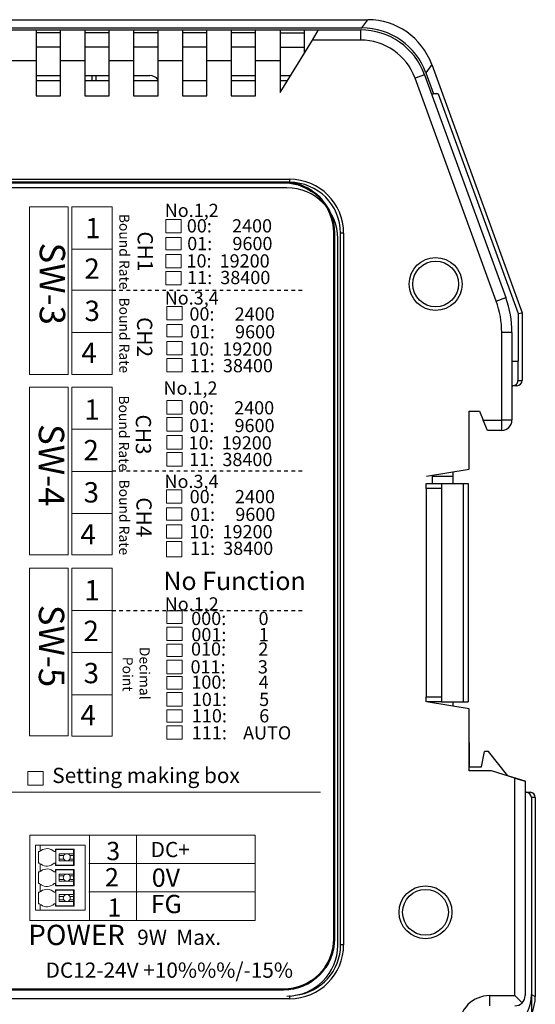
# Model space of a CAD drawing. Units: millimetres. Extents: x 1439 to 2058, y 701 to 1027.
# Drawn here: x 1843 to 1894, y 755 to 852 of the extents above; entities that cross this region are included whole.
import ezdxf

# ---------------------------------------------------------------- set-up
doc = ezdxf.new("R2010")
doc.units = ezdxf.units.MM
doc.header["$PDMODE"] = 3
doc.linetypes.add('AI-Linetype-1', pattern=[0.705556, 0.352778, -0.352778])
doc.linetypes.add('PHANTOM', pattern=[63.5, 31.75, -6.35, 6.35, -6.35, 6.35, -6.35])
doc.layers.get('Defpoints').update_dxf_attribs({"linetype": 'PHANTOM'})
for name, color, linetype in [('CPUボード__014', 7, 'Continuous'), ('MP1001561_03_COV', 7, 'Continuous'), ('MP2001613C_SIDE_', 7, 'Continuous'), ('MP2001614D_SIDE_', 7, 'Continuous'), ('MP2001615D_CENTE', 7, 'Continuous'), ('MP4023018B_RAIL_', 7, 'Continuous'), ('PタイトM2.6×8', 7, 'Continuous'), ('サイドラベル', 7, 'Continuous'), ('リアパネル', 7, 'Continuous')]:
    doc.layers.add(name, color=color, linetype=linetype)
for name, color, linetype, lineweight in [('外形線', 7, 'Continuous', 50), ('寸法', 4, 'Continuous', 25), ('寸法 @ 1', 4, 'Continuous', 25), ('細線', 7, 'Continuous', 25)]:
    doc.layers.add(name, color=color, linetype=linetype, lineweight=lineweight)
doc.dimstyles.get("Standard").update_dxf_attribs({"dimscale": 0, "dimtxt": 3, "dimasz": 3, "dimexe": 1.25, "dimexo": 0.625, "dimtad": 1, "dimdec": 3, "dimrnd": 0.0005, "dimdsep": 46, "dimtxsty": 'Standard', "dimblk": 'OPEN30', "dimcen": 2.5, "dimclrd": 256, "dimclre": 256, "dimclrt": 256, "dimadec": 0, "dimazin": 0, "dimtfac": 1, "dimtdec": 3, "dimtmove": 0, "dimatfit": 3, "dimldrblk": 'OPEN90', "dimfxl": 1, "dimlwd": -1, "dimlwe": -1, "dimarcsym": 0})

# ---------------------------------------------------------------- blocks, each defined once
blk = doc.blocks.new('_Open30')
at = {"color": 0, "linetype": 'ByBlock', "lineweight": -2}
for p, q in [((-1, 0.268), (0, 0)), ((0, 0), (-1, -0.268)), ((0, 0), (-1, 0))]:
    blk.add_line(p, q, dxfattribs=at)
blk = doc.blocks.new('*D100')
at = {"layer": 'Defpoints', "color": 0}
for p in [(1893.512, 759.782), (1790.596, 748.432), (1893.512, 702.124)]:
    blk.add_point(p, dxfattribs=at)
at = {"layer": '寸法'}
for p, q in [((1893.512, 759.157), (1893.512, 700.874)), ((1790.596, 747.807), (1790.596, 700.874)), ((1793.596, 702.124), (1890.512, 702.124))]:
    blk.add_line(p, q, dxfattribs=at)
at = {"layer": '寸法', "xscale": 3, "yscale": 3, "zscale": 3, "rotation": 180}
blk.add_blockref('_Open30', (1790.596, 702.124), dxfattribs=at)
at = {"layer": '寸法', "xscale": 3, "yscale": 3, "zscale": 3}
blk.add_blockref('_Open30', (1893.512, 702.124), dxfattribs=at)
at = {"layer": '寸法', "insert": (1842.054, 705.749), "char_height": 3, "attachment_point": 5}
blk.add_mtext('{\\H2x;103}', dxfattribs=at)
blk = doc.blocks.new('_Open90')
at = {"color": 0, "linetype": 'ByBlock', "lineweight": -2}
for p, q in [((-0.5, 0.5), (0, 0)), ((0, 0), (-1, 0)), ((0, 0), (-0.5, -0.5))]:
    blk.add_line(p, q, dxfattribs=at)

msp = doc.modelspace()

# ---------------------------------------------------------------- linework, layer by layer
at = {"layer": 'CPUボード__014', "color": 7, "linetype": 'Continuous'}
for p, q in [((1847.1963, 845.9331), (1844.7963, 845.9331)), ((1851.9963, 845.9331), (1849.5963, 845.9331)), ((1856.7963, 845.9331), (1854.3963, 845.9331)), ((1861.5963, 845.9331), (1859.1963, 845.9331)), ((1866.3963, 845.9331), (1863.9963, 845.9331)), ((1869.5135, 845.9331), (1868.7963, 845.9331))]:
    msp.add_line(p, q, dxfattribs=at)
at = {"layer": 'MP1001561_03_COV', "color": 7, "linetype": 'Continuous'}
for p, q in [((1795.5927, 851.9331), (1877.4208, 851.9331)), ((1876.8492, 851.1169), (1877.4208, 851.9331)), ((1877.4208, 851.9331), (1877.4232, 851.9331)), ((1805.7963, 851.1169), (1876.8492, 851.1169)), ((1883.7075, 847.531), (1883.136, 846.7148)), ((1883.7067, 847.5333), (1883.7075, 847.531)), ((1883.7075, 847.531), (1892.5963, 823.1094)), ((1883.136, 846.7148), (1883.8937, 844.6331)), ((1850.2718, 846.4331), (1850.2718, 845.9331)), ((1850.6963, 845.9331), (1850.6963, 846.4331)), ((1883.6981, 844.6331), (1883.8937, 844.6331)), ((1884.3539, 844.6331), (1883.8937, 844.6331)), ((1884.3539, 844.6331), (1892.2125, 823.0417)), ((1892.2125, 823.0417), (1892.5963, 823.1094)), ((1892.2125, 823.0417), (1892.2125, 818.3331)), ((1892.5963, 823.1094), (1892.5963, 816.4331)), ((1891.5963, 818.3331), (1892.1855, 818.3331)), ((1892.1855, 818.3331), (1892.2125, 818.3331)), ((1892.1855, 818.3331), (1892.1855, 816.4331)), ((1891.6847, 815.9331), (1891.5963, 815.9331)), ((1892.0954, 815.9331), (1891.6847, 815.9331)), ((1892.1855, 816.4331), (1892.5963, 816.4331)), ((1883.7963, 807.0331), (1883.7963, 807.1331)), ((1883.7963, 806.3224), (1883.7963, 807.0331)), ((1883.7963, 807.0331), (1885.7963, 807.0331)), ((1885.7963, 807.4664), (1885.7963, 807.0331)), ((1885.7963, 807.0331), (1885.7963, 806.3224)), ((1883.7962, 784.7331), (1883.7962, 784.8224)), ((1885.7962, 784.8224), (1885.7962, 784.3997)), ((1892.8962, 775.9331), (1893.0117, 775.9331)), ((1893.0117, 775.9331), (1893.3954, 775.9331)), ((1893.5125, 775.4331), (1893.5125, 756.0338)), ((1893.8962, 775.4331), (1893.5125, 775.4331)), ((1893.8962, 775.4331), (1893.8962, 755.8519)), ((1893.5125, 756.0338), (1893.8962, 755.8519)), ((1893.8962, 755.8519), (1893.8962, 755.851))]:
    msp.add_line(p, q, dxfattribs=at)
for centre, major_axis, ratio, start_param, end_param in [((1877.406, 845.2217), (-3.8527, -5.5022), 0.9974764, 2.5321075, 3.7510778), ((1876.8356, 844.4071), (-3.8513, -5.5003), 0.9978299, 2.5317478, 3.7514375), ((1891.6847, 816.4331), (-0.5007, 0), 0.9985423, 1.5707963, 3.1415927), ((1892.0954, 816.4331), (0.5008, 0), 0.9983045, 4.712389, 6.2831853), ((1893.0117, 775.4331), (-0.5007, 0), 0.9985423, 3.1415927, 4.712389), ((1893.3954, 775.4331), (0.5008, 0), 0.9983045, 0, 1.5707963), ((1889.5066, 756.0393), (-3.6211, 1.716), 0.9982158, 2.6997499, 3.5834354), ((1889.8894, 755.8579), (-3.6222, 1.7165), 0.997925, 2.6999935, 3.5831918)]:
    msp.add_ellipse(centre, major_axis=major_axis, ratio=ratio, start_param=start_param, end_param=end_param, dxfattribs=at)
at = {"layer": 'MP2001613C_SIDE_', "color": 7, "linetype": 'Continuous'}
for q in [(1891.2066, 777.5451), (1892.8961, 777.0331), (1892.8963, 775.9331)]:
    msp.add_line((1892.8963, 777.0331), q, dxfattribs=at)
at = {"layer": 'MP2001614D_SIDE_', "color": 7, "linetype": 'Continuous'}
for p, q in [((1842.3963, 850.9331), (1844.7963, 850.9331)), ((1844.7963, 850.9331), (1844.7963, 847.9331)), ((1847.1963, 850.6331), (1844.7963, 850.6331)), ((1847.1963, 850.9331), (1849.5963, 850.9331)), ((1847.1963, 847.9331), (1847.1963, 850.9331)), ((1849.5963, 850.9331), (1849.5963, 847.9331)), ((1851.9963, 850.6331), (1849.5963, 850.6331)), ((1851.9963, 850.9331), (1854.3963, 850.9331)), ((1851.9963, 847.9331), (1851.9963, 850.9331)), ((1854.3963, 850.9331), (1854.3963, 847.9331)), ((1856.7963, 850.6331), (1854.3963, 850.6331)), ((1856.7963, 850.9331), (1859.1963, 850.9331)), ((1856.7963, 847.9331), (1856.7963, 850.9331)), ((1859.1963, 850.9331), (1859.1963, 847.9331)), ((1861.5963, 850.6331), (1859.1963, 850.6331)), ((1861.5963, 850.9331), (1863.9963, 850.9331)), ((1861.5963, 847.9331), (1861.5963, 850.9331)), ((1863.9963, 850.9331), (1863.9963, 847.9331)), ((1866.3963, 850.6331), (1863.9963, 850.6331)), ((1866.3963, 850.9331), (1868.7963, 850.9331)), ((1866.3963, 847.9331), (1866.3963, 850.9331)), ((1868.7963, 850.9331), (1868.7963, 847.9331)), ((1868.7963, 850.6331), (1871.1963, 850.6331)), ((1871.1963, 850.9331), (1872.5905, 850.9331)), ((1871.1963, 848.6675), (1871.1963, 850.9331)), ((1871.9751, 849.9331), (1872.5905, 850.9331)), ((1872.5905, 850.9331), (1876.7137, 850.9331)), ((1876.7137, 850.9331), (1876.7137, 849.9331)), ((1868.7963, 844.7675), (1871.9751, 849.9331)), ((1876.7137, 849.9331), (1871.9751, 849.9331)), ((1847.1963, 849.2331), (1844.7963, 849.2331)), ((1851.9963, 849.2331), (1849.5963, 849.2331)), ((1856.7963, 849.2331), (1854.3963, 849.2331)), ((1861.5963, 849.2331), (1859.1963, 849.2331)), ((1866.3963, 849.2331), (1863.9963, 849.2331)), ((1868.7963, 849.2331), (1871.1963, 849.2331)), ((1842.3963, 847.9331), (1844.7963, 847.9331)), ((1844.7963, 847.9331), (1844.7963, 844.4331)), ((1847.1963, 847.9331), (1849.5963, 847.9331)), ((1847.1963, 844.4331), (1847.1963, 847.9331)), ((1849.5963, 847.9331), (1849.5963, 844.4331)), ((1851.9963, 847.9331), (1854.3963, 847.9331)), ((1851.9963, 844.4331), (1851.9963, 847.9331)), ((1854.3963, 847.9331), (1854.3963, 844.4331)), ((1856.7963, 847.9331), (1859.1963, 847.9331)), ((1856.7963, 844.4331), (1856.7963, 847.9331)), ((1859.1963, 847.9331), (1859.1963, 844.4331)), ((1861.5963, 847.9331), (1863.9963, 847.9331)), ((1861.5963, 844.4331), (1861.5963, 847.9331)), ((1863.9963, 847.9331), (1863.9963, 844.4331)), ((1866.3963, 847.9331), (1868.7963, 847.9331)), ((1866.3963, 844.4331), (1866.3963, 847.9331)), ((1868.7963, 847.9331), (1868.7963, 844.7675)), ((1883.0097, 846.5246), (1882.07, 846.1826)), ((1883.0097, 846.5246), (1890.9932, 824.59)), ((1890.0535, 824.248), (1882.07, 846.1826)), ((1844.7963, 844.4331), (1847.1963, 844.4331)), ((1849.5963, 844.4331), (1851.9963, 844.4331)), ((1854.3963, 844.4331), (1856.7963, 844.4331)), ((1859.1963, 844.4331), (1861.5963, 844.4331)), ((1863.9963, 844.4331), (1866.3963, 844.4331)), ((1814.7463, 836.2331), (1869.7463, 836.2331)), ((1869.7463, 835.9331), (1814.7463, 835.9331)), ((1869.7463, 835.9331), (1869.7463, 836.2331)), ((1874.7462, 760.9331), (1874.7463, 830.9331)), ((1875.0463, 830.9331), (1874.7463, 830.9331)), ((1875.0463, 830.9331), (1875.0462, 760.9331)), ((1890.0535, 824.248), (1890.9932, 824.59)), ((1890.5963, 812.5331), (1890.5963, 821.1698)), ((1891.5963, 821.1698), (1890.5963, 821.1698)), ((1891.5963, 821.1698), (1891.5963, 812.5331)), ((1887.3963, 807.7331), (1887.3963, 813.4331)), ((1887.3963, 813.4331), (1888.3963, 813.4331)), ((1888.3963, 813.4331), (1888.7752, 812.5331)), ((1888.7752, 812.5331), (1890.5963, 812.5331)), ((1889.1963, 811.5331), (1888.7752, 812.5331)), ((1891.5963, 812.5331), (1890.5963, 812.5331)), ((1890.5963, 811.5331), (1890.5963, 812.5331)), ((1890.5963, 811.5331), (1889.1963, 811.5331)), ((1883.1963, 807.0331), (1887.3963, 807.7331)), ((1887.3962, 784.1331), (1883.1962, 784.8331)), ((1887.3962, 778.0331), (1887.3962, 784.1331)), ((1889.5962, 778.0331), (1887.3962, 778.0331)), ((1891.8962, 777.3361), (1889.5962, 778.0331)), ((1891.8962, 755.9331), (1891.8962, 777.3361)), ((1891.8962, 777.3361), (1892.8962, 777.0331)), ((1892.8962, 777.0331), (1892.8962, 755.9331)), ((1875.0462, 760.9331), (1874.7462, 760.9331)), ((1869.7462, 755.6331), (1814.7462, 755.6331)), ((1869.7462, 755.6331), (1869.7462, 755.9331)), ((1889.3962, 755.9331), (1891.8962, 755.9331)), ((1889.3962, 755.9331), (1889.3962, 754.9331)), ((1891.8962, 755.9331), (1892.6033, 755.226))]:
    msp.add_line(p, q, dxfattribs=at)
for centre in [(1884.0963, 825.9331), (1883.0962, 764.1331)]:
    msp.add_circle(centre, 2.6, dxfattribs=at)
for centre, radius, start, end in [((1876.7137, 844.2331), 6.7, 19.99997, 89.99997), ((1876.7137, 844.2331), 5.7, 19.99997, 89.99997), ((1869.7463, 830.9331), 5.3, 0, 89.99997), ((1869.7463, 830.9331), 5, 0, 89.99997), ((1881.5963, 821.1698), 9, 0, 19.99997), ((1881.5963, 821.1698), 10, 0, 19.99997), ((1890.5963, 812.5331), 1, 269.99997, 359.99997), ((1869.7462, 760.9331), 5.3, 269.99997, 359.99997), ((1869.7462, 760.9331), 5, 276.219354, 359.99997), ((1889.3962, 752.9331), 3, 89.99997, 179.99997), ((1891.8962, 755.9331), 1, 314.99997, 359.99997), ((1891.8962, 755.9331), 1, 269.99997, 314.99997)]:
    msp.add_arc(centre, radius, start, end, dxfattribs=at)
at = {"layer": 'MP2001615D_CENTE', "color": 7, "linetype": 'Continuous'}
for p, q in [((1844.7963, 850.9331), (1847.1963, 850.9331)), ((1849.5963, 850.9331), (1851.9963, 850.9331)), ((1854.3963, 850.9331), (1856.7963, 850.9331)), ((1859.1963, 850.9331), (1861.5963, 850.9331)), ((1863.9963, 850.9331), (1866.3963, 850.9331)), ((1868.7963, 850.9331), (1871.1963, 850.9331)), ((1844.7963, 846.4331), (1847.1963, 846.4331)), ((1849.5963, 846.4331), (1851.9963, 846.4331)), ((1854.3963, 846.4331), (1855.9963, 846.4331)), ((1863.9963, 846.4331), (1866.3963, 846.4331)), ((1868.7963, 846.4331), (1869.8212, 846.4331)), ((1891.5963, 815.9331), (1891.5963, 812.5331)), ((1887.3963, 784.1331), (1885.7962, 784.3998)), ((1887.3963, 780.8331), (1887.3963, 784.1331)), ((1887.3963, 780.8331), (1887.3963, 778.4331))]:
    msp.add_line(p, q, dxfattribs=at)
msp.add_arc((1855.9963, 845.4331), 1, 36.869868, 89.99997, dxfattribs=at)
at = {"layer": 'MP4023018B_RAIL_', "color": 7, "linetype": 'Continuous'}
for p, q in [((1888.5962, 778.4331), (1888.8962, 779.9331)), ((1889.2962, 779.9331), (1888.8962, 779.9331)), ((1891.2066, 777.5451), (1889.2962, 779.9331)), ((1887.3962, 778.4331), (1888.5962, 778.4331))]:
    msp.add_line(p, q, dxfattribs=at)
at = {"layer": 'PタイトM2.6×8', "color": 7, "linetype": 'Continuous'}
for centre in [(1884.0963, 825.9331), (1883.0962, 764.1331)]:
    msp.add_circle(centre, 2.25, dxfattribs=at)
at = {"layer": 'サイドラベル', "color": 7, "linetype": 'Continuous'}
for p, q in [((1869.4717, 835.3954), (1814.9717, 835.3955)), ((1874.4717, 760.8954), (1874.4717, 830.3954))]:
    msp.add_line(p, q, dxfattribs=at)
for centre, start, end in [((1869.4717, 830.3954), 0, 89.99997), ((1869.4717, 760.8954), 269.99997, 359.99997)]:
    msp.add_arc(centre, 5, start, end, dxfattribs=at)
at = {"layer": 'リアパネル', "color": 7, "linetype": 'Continuous'}
for p, q in [((1883.1572, 805.8224), (1883.1572, 806.3224)), ((1883.1572, 805.8224), (1883.1572, 785.3224)), ((1884.6572, 805.8224), (1883.1572, 805.8224)), ((1883.1963, 806.3224), (1884.6572, 806.3224)), ((1884.6572, 806.3224), (1886.7963, 806.3224)), ((1884.6572, 806.3224), (1884.6572, 805.8224)), ((1884.6572, 805.8224), (1884.6572, 785.3224)), ((1886.7963, 806.3224), (1886.7962, 784.8224)), ((1886.7963, 806.3224), (1887.2963, 806.3224)), ((1887.2963, 806.3224), (1887.2962, 784.8224)), ((1883.1572, 785.3224), (1884.6572, 785.3224)), ((1883.1572, 784.8224), (1883.1572, 785.3224)), ((1884.6572, 784.8224), (1883.2602, 784.8224)), ((1884.6572, 785.3224), (1884.6572, 784.8224)), ((1884.6572, 784.8224), (1886.7962, 784.8224)), ((1886.7962, 784.8224), (1887.2962, 784.8224))]:
    msp.add_line(p, q, dxfattribs=at)
at = {"layer": '外形線'}
for p, q in [((1869.1235, 835.9331), (1814.7235, 835.9331)), ((1874.1235, 761.5331), (1874.1235, 830.9331)), ((1814.7235, 756.5331), (1869.1235, 756.5331))]:
    msp.add_line(p, q, dxfattribs=at)
for centre, start, end in [((1869.1235, 830.9331), 0, 90), ((1869.1235, 761.5331), 270, 0)]:
    msp.add_arc(centre, 5, start, end, dxfattribs=at)
at = {"layer": '細線', "lineweight": 40}
for p, q in [((1869.1235, 835.9331), (1814.7235, 835.9331)), ((1874.1235, 761.5331), (1874.1235, 830.9331)), ((1814.7235, 756.5331), (1869.1235, 756.5331))]:
    msp.add_line(p, q, dxfattribs=at)
at = {"layer": '細線', "color": 7, "lineweight": 0}
for p, q in [((1844.1628, 817.0251), (1844.1628, 833.5227)), ((1844.1628, 833.5227), (1847.9563, 833.5227)), ((1847.9563, 833.5227), (1847.9563, 817.0251)), ((1848.3092, 817.0251), (1848.3092, 833.5227)), ((1848.3092, 833.5227), (1852.2792, 833.5227)), ((1852.2792, 833.5227), (1852.2792, 817.0251)), ((1857.5726, 830.9642), (1857.5726, 832.2876)), ((1857.5726, 832.2876), (1859.0724, 832.2876)), ((1859.0724, 832.2876), (1859.0724, 830.9642)), ((1859.0724, 830.9642), (1857.5726, 830.9642)), ((1857.5726, 829.288), (1857.5726, 830.5231)), ((1857.5726, 830.5231), (1859.0724, 830.5231)), ((1859.0724, 830.9642), (1859.0724, 830.9642)), ((1859.0724, 830.5231), (1859.0724, 829.288)), ((1848.3092, 829.3762), (1852.2792, 829.3762)), ((1859.0724, 829.288), (1857.5726, 829.288)), ((1859.0724, 829.288), (1859.0724, 829.288)), ((1857.5726, 827.5235), (1857.5726, 828.8469)), ((1857.5726, 828.8469), (1859.0724, 828.8469)), ((1859.0724, 828.8469), (1859.0724, 827.5235)), ((1859.0724, 827.5235), (1857.5726, 827.5235)), ((1857.5726, 825.8473), (1857.5726, 827.1707)), ((1857.5726, 827.1707), (1859.0724, 827.1707)), ((1859.0724, 827.5235), (1859.0724, 827.5235)), ((1859.0724, 827.1707), (1859.0724, 825.8473)), ((1848.3092, 825.318), (1852.2792, 825.318)), ((1859.0724, 825.8473), (1857.5726, 825.8473)), ((1859.0724, 825.8473), (1859.0724, 825.8473)), ((1857.6608, 822.4066), (1857.6608, 823.73)), ((1857.6608, 823.73), (1859.1606, 823.73)), ((1859.1606, 823.73), (1859.1606, 822.4066)), ((1859.1606, 822.4066), (1857.6608, 822.4066)), ((1859.1606, 822.4066), (1859.1606, 822.4066)), ((1857.6608, 820.7304), (1857.6608, 821.9655)), ((1857.6608, 821.9655), (1859.1606, 821.9655)), ((1859.1606, 821.9655), (1859.1606, 820.7304)), ((1848.3092, 821.1715), (1852.2792, 821.1715)), ((1859.1606, 820.7304), (1857.6608, 820.7304)), ((1859.1606, 820.7304), (1859.1606, 820.7304)), ((1857.6608, 818.966), (1857.6608, 820.2893)), ((1857.6608, 820.2893), (1859.1606, 820.2893)), ((1859.1606, 820.2893), (1859.1606, 818.966)), ((1859.1606, 818.966), (1857.6608, 818.966)), ((1857.6608, 817.2898), (1857.6608, 818.6131)), ((1857.6608, 818.6131), (1859.1606, 818.6131)), ((1859.1606, 818.966), (1859.1606, 818.966)), ((1859.1606, 818.6131), (1859.1606, 817.2898)), ((1847.9563, 817.0251), (1844.1628, 817.0251)), ((1847.9563, 817.0251), (1847.9563, 817.0251)), ((1847.9563, 817.0251), (1847.9563, 817.0251)), ((1852.2792, 817.0251), (1848.3092, 817.0251)), ((1852.2792, 817.0251), (1852.2792, 817.0251)), ((1859.1606, 817.2898), (1857.6608, 817.2898)), ((1859.1606, 817.2898), (1859.1606, 817.2898)), ((1844.1628, 799.2924), (1844.1628, 815.79)), ((1844.1628, 815.79), (1847.9563, 815.79)), ((1847.9563, 815.79), (1847.9563, 799.2924)), ((1848.3092, 799.2924), (1848.3092, 815.79)), ((1848.3092, 815.79), (1852.2792, 815.79)), ((1852.2792, 815.79), (1852.2792, 799.2924)), ((1857.6608, 813.1433), (1857.6608, 814.4666)), ((1857.6608, 814.4666), (1859.1606, 814.4666)), ((1859.1606, 814.4666), (1859.1606, 813.1433)), ((1859.1606, 813.1433), (1857.6608, 813.1433)), ((1857.6608, 811.4671), (1857.6608, 812.7904)), ((1857.6608, 812.7904), (1859.1606, 812.7904)), ((1859.1606, 813.1433), (1859.1606, 813.1433)), ((1859.1606, 812.7904), (1859.1606, 811.4671)), ((1848.3092, 811.6435), (1852.2792, 811.6435)), ((1859.1606, 811.4671), (1857.6608, 811.4671)), ((1857.6608, 809.7026), (1857.6608, 811.026)), ((1857.6608, 811.026), (1859.1606, 811.026)), ((1859.1606, 811.4671), (1859.1606, 811.4671)), ((1859.1606, 811.026), (1859.1606, 809.7026)), ((1859.1606, 809.7026), (1857.6608, 809.7026)), ((1859.1606, 809.7026), (1859.1606, 809.7026)), ((1857.6608, 808.0264), (1857.6608, 809.3497)), ((1857.6608, 809.3497), (1859.1606, 809.3497)), ((1859.1606, 809.3497), (1859.1606, 808.0264)), ((1859.1606, 808.0264), (1857.6608, 808.0264)), ((1859.1606, 808.0264), (1859.1606, 808.0264)), ((1848.3092, 807.4971), (1852.2792, 807.4971)), ((1857.6387, 804.3679), (1857.6387, 805.6912)), ((1857.6387, 805.6912), (1859.1385, 805.6912)), ((1859.1385, 805.6912), (1859.1385, 804.3679)), ((1859.1385, 804.3679), (1857.6387, 804.3679)), ((1857.6387, 802.6917), (1857.6387, 803.9268)), ((1857.6387, 803.9268), (1859.1385, 803.9268)), ((1859.1385, 804.3679), (1859.1385, 804.3679)), ((1859.1385, 803.9268), (1859.1385, 802.6917)), ((1848.3092, 803.3506), (1852.2792, 803.3506)), ((1859.1385, 802.6917), (1857.6387, 802.6917)), ((1857.6387, 800.9272), (1857.6387, 802.2506)), ((1857.6387, 802.2506), (1859.1385, 802.2506)), ((1859.1385, 802.6917), (1859.1385, 802.6917)), ((1859.1385, 802.2506), (1859.1385, 800.9272)), ((1859.1385, 800.9272), (1857.6387, 800.9272)), ((1857.6387, 799.0939), (1857.6387, 800.5937)), ((1857.6387, 800.5937), (1859.1385, 800.5937)), ((1859.1385, 800.9272), (1859.1385, 800.9272)), ((1859.1385, 800.5937), (1859.1385, 799.0939)), ((1847.9563, 799.2924), (1844.1628, 799.2924)), ((1847.9563, 799.2924), (1847.9563, 799.2924)), ((1847.9563, 799.2924), (1847.9563, 799.2924)), ((1852.2792, 799.2924), (1848.3092, 799.2924)), ((1852.2792, 799.2924), (1852.2792, 799.2924)), ((1859.1385, 799.0939), (1857.6387, 799.0939)), ((1859.1385, 799.0939), (1859.1385, 799.0939)), ((1859.1385, 799.0939), (1859.1385, 799.0939)), ((1844.1628, 781.478), (1844.1628, 797.9756)), ((1844.1628, 797.9756), (1847.9563, 797.9756)), ((1847.9563, 797.9756), (1847.9563, 781.478)), ((1848.3092, 781.4715), (1848.3092, 797.9691)), ((1848.3092, 797.9691), (1852.2792, 797.9691)), ((1852.2792, 797.9691), (1852.2792, 781.4715)), ((1848.3092, 793.8226), (1852.2792, 793.8226)), ((1857.6608, 792.5434), (1857.6608, 793.7785)), ((1857.6608, 793.7785), (1859.1606, 793.7785)), ((1859.1606, 793.7785), (1859.1606, 792.5434)), ((1859.1606, 792.5434), (1857.6608, 792.5434)), ((1859.1606, 792.5434), (1859.1606, 792.5434)), ((1859.1606, 792.5434), (1859.1606, 792.5434)), ((1857.6608, 790.8672), (1857.6608, 792.1905)), ((1857.6608, 792.1905), (1859.1606, 792.1905)), ((1859.1606, 792.1905), (1859.1606, 790.8672)), ((1859.1606, 790.8672), (1857.6608, 790.8672)), ((1857.6608, 789.2792), (1857.6608, 790.5143)), ((1857.6608, 790.5143), (1859.1606, 790.5143)), ((1859.1606, 790.8672), (1859.1606, 790.8672)), ((1859.1606, 790.8672), (1859.1606, 790.8672)), ((1859.1606, 790.5143), (1859.1606, 789.2792)), ((1848.3092, 789.6762), (1852.2792, 789.6762)), ((1859.1606, 789.2792), (1857.6608, 789.2792)), ((1857.6608, 787.6029), (1857.6608, 788.9263)), ((1857.6608, 788.9263), (1859.1606, 788.9263)), ((1859.1606, 789.2792), (1859.1606, 789.2792)), ((1859.1606, 789.2792), (1859.1606, 789.2792)), ((1859.1606, 788.9263), (1859.1606, 787.6029)), ((1859.1606, 787.6029), (1857.6608, 787.6029)), ((1859.1606, 787.6029), (1859.1606, 787.6029)), ((1859.1606, 787.6029), (1859.1606, 787.6029)), ((1857.6608, 786.0884), (1857.6608, 787.3235)), ((1857.6608, 787.3235), (1859.1606, 787.3235)), ((1859.1606, 787.3235), (1859.1606, 786.0884)), ((1848.3092, 785.5297), (1852.2792, 785.5297)), ((1859.1606, 786.0884), (1857.6608, 786.0884)), ((1857.6608, 784.4122), (1857.6608, 785.7355)), ((1857.6608, 785.7355), (1859.1606, 785.7355)), ((1859.1606, 786.0884), (1859.1606, 786.0884)), ((1859.1606, 786.0884), (1859.1606, 786.0884)), ((1859.1606, 785.7355), (1859.1606, 784.4122)), ((1859.1606, 784.4122), (1857.6608, 784.4122)), ((1857.6608, 782.8242), (1857.6608, 784.0593)), ((1857.6608, 784.0593), (1859.1606, 784.0593)), ((1859.1606, 784.4122), (1859.1606, 784.4122)), ((1859.1606, 784.4122), (1859.1606, 784.4122)), ((1859.1606, 784.0593), (1859.1606, 782.8242)), ((1859.1606, 782.8242), (1857.6608, 782.8242)), ((1859.1606, 782.8242), (1859.1606, 782.8242)), ((1859.1606, 782.8242), (1859.1606, 782.8242)), ((1857.6608, 781.1479), (1857.6608, 782.4713)), ((1857.6608, 782.4713), (1859.1606, 782.4713)), ((1859.1606, 782.4713), (1859.1606, 781.1479)), ((1847.9563, 781.478), (1844.1628, 781.478)), ((1847.9563, 781.478), (1847.9563, 781.478)), ((1847.9563, 781.478), (1847.9563, 781.478)), ((1852.2792, 781.4715), (1848.3092, 781.4715)), ((1852.2792, 781.4715), (1852.2792, 781.4715)), ((1859.1606, 781.1479), (1857.6608, 781.1479)), ((1859.1606, 781.1479), (1859.1606, 781.1479)), ((1859.1606, 781.1479), (1859.1606, 781.1479)), ((1843.9856, 776.6514), (1843.9856, 777.9747)), ((1843.9856, 777.9747), (1845.4854, 777.9747)), ((1845.4854, 777.9747), (1845.4854, 776.6514)), ((1845.4854, 776.6514), (1843.9856, 776.6514)), ((1845.4854, 776.6514), (1845.4854, 776.6514)), ((1845.4854, 776.6514), (1845.4854, 776.6514))]:
    msp.add_line(p, q, dxfattribs=at)
at = {"layer": '細線', "linetype": 'AI-Linetype-1'}
for p, q in [((1852.2792, 825.318), (1871.0248, 825.318)), ((1852.2792, 807.5412), (1871.0248, 807.5412)), ((1852.2792, 793.8226), (1871.0248, 793.8226))]:
    msp.add_line(p, q, dxfattribs=at)
at = {"layer": '細線', "lineweight": 13}
for p, q in [((1811.0618, 775.9508), (1872.7694, 775.9508)), ((1844.1937, 763.3363), (1844.1937, 771.7185)), ((1844.1937, 771.7185), (1866.3513, 771.7185)), ((1850.0419, 771.7185), (1850.0419, 763.3363)), ((1854.6611, 771.7185), (1854.6611, 763.3363)), ((1866.3513, 771.7185), (1866.3513, 763.3363)), ((1849.9826, 768.9246), (1866.3513, 768.9246)), ((1849.9826, 766.1303), (1866.3513, 766.1303)), ((1866.3513, 763.3363), (1844.1937, 763.3363))]:
    msp.add_line(p, q, dxfattribs=at)
at = {"layer": '細線', "lineweight": 9}
for p, q in [((1844.7525, 770.7391), (1844.7525, 764.3302)), ((1845.2107, 770.7391), (1844.7525, 770.7391)), ((1845.1571, 770.1107), (1845.037, 770.1107)), ((1845.037, 770.1107), (1845.037, 768.9601)), ((1845.2107, 770.1579), (1845.2107, 770.7391)), ((1845.2961, 770.7391), (1845.2107, 770.7391)), ((1845.2107, 770.1579), (1845.2107, 770.1579)), ((1845.2961, 770.7391), (1845.9122, 770.7391)), ((1848.5357, 770.7391), (1845.9122, 770.7391)), ((1846.6995, 770.1107), (1846.5821, 770.1107)), ((1848.5357, 770.3446), (1846.6995, 770.3446)), ((1846.6995, 770.3446), (1846.6995, 770.1107)), ((1846.7305, 770.3157), (1846.7305, 768.7702)), ((1848.4943, 770.3157), (1846.7305, 770.3157)), ((1848.4943, 769.8733), (1848.4943, 770.3157)), ((1849.6202, 770.7391), (1848.5357, 770.7391)), ((1848.5357, 768.7389), (1848.5357, 770.3446)), ((1849.6202, 764.3302), (1849.6202, 770.7391)), ((1847.0626, 769.8733), (1847.0626, 769.1974)), ((1847.0626, 769.8733), (1847.7485, 769.8733)), ((1847.5211, 769.7156), (1847.0626, 769.7156)), ((1847.5211, 769.368), (1847.0626, 769.368)), ((1847.7485, 769.1974), (1847.0626, 769.1974)), ((1847.8815, 769.8733), (1848.4943, 769.8733)), ((1848.4943, 769.1974), (1847.8815, 769.1974)), ((1848.4943, 769.7156), (1848.1154, 769.7156)), ((1848.4943, 769.368), (1848.1154, 769.368)), ((1848.4943, 769.7156), (1848.4943, 769.8733)), ((1848.4943, 769.368), (1848.4943, 769.7156)), ((1848.4943, 769.1974), (1848.4943, 769.368)), ((1848.4943, 768.7702), (1848.4943, 769.1974)), ((1845.037, 768.9601), (1845.1571, 768.9601)), ((1845.1571, 768.1101), (1845.037, 768.1101)), ((1845.037, 768.1101), (1845.037, 766.9591)), ((1845.1571, 768.9601), (1845.1571, 768.9601)), ((1845.2107, 768.1573), (1845.2107, 768.9125)), ((1845.2107, 768.1573), (1845.2107, 768.1573)), ((1846.5821, 768.9601), (1846.6995, 768.9601)), ((1846.6995, 768.1101), (1846.5821, 768.1101)), ((1846.6995, 768.9601), (1846.6995, 768.7389)), ((1846.6995, 768.7389), (1848.5357, 768.7389)), ((1848.5357, 768.3306), (1846.6995, 768.3306)), ((1846.6995, 768.3306), (1846.6995, 768.1101)), ((1846.7305, 768.7702), (1848.4943, 768.7702)), ((1846.7305, 768.2996), (1846.7305, 766.77)), ((1848.4943, 768.2996), (1846.7305, 768.2996)), ((1848.4943, 767.8731), (1848.4943, 768.2996)), ((1848.5357, 766.7387), (1848.5357, 768.3306)), ((1847.0626, 767.8731), (1847.0626, 767.1962)), ((1847.0626, 767.8731), (1847.7485, 767.8731)), ((1847.5211, 767.715), (1847.0626, 767.715)), ((1847.5211, 767.3701), (1847.0626, 767.3701)), ((1847.7485, 767.1962), (1847.0626, 767.1962)), ((1847.8815, 767.8731), (1848.4943, 767.8731)), ((1848.4943, 767.1962), (1847.8815, 767.1962)), ((1848.4943, 767.715), (1848.1154, 767.715)), ((1848.4943, 767.3701), (1848.1154, 767.3701)), ((1848.4943, 767.715), (1848.4943, 767.8731)), ((1848.4943, 767.3701), (1848.4943, 767.715)), ((1848.4943, 767.1962), (1848.4943, 767.3701)), ((1848.4943, 766.77), (1848.4943, 767.1962)), ((1845.037, 766.9591), (1845.1571, 766.9591)), ((1845.1571, 766.9591), (1845.1571, 766.9591)), ((1845.2107, 766.1568), (1845.2107, 766.9119)), ((1845.2107, 766.1568), (1845.2107, 766.1568)), ((1846.5821, 766.9591), (1846.6995, 766.9591)), ((1846.6995, 766.9591), (1846.6995, 766.7387)), ((1846.6995, 766.7387), (1848.5357, 766.7387)), ((1848.5357, 766.3308), (1846.6995, 766.3308)), ((1846.6995, 766.3308), (1846.6995, 766.1092)), ((1846.7305, 766.77), (1848.4943, 766.77)), ((1846.7305, 766.2991), (1846.7305, 764.7691)), ((1848.4943, 766.2991), (1846.7305, 766.2991)), ((1848.4943, 765.8719), (1848.4943, 766.2991)), ((1848.5357, 764.7377), (1848.5357, 766.3308)), ((1845.1571, 766.1092), (1845.037, 766.1092)), ((1845.037, 766.1092), (1845.037, 764.9589)), ((1846.6995, 766.1092), (1846.5821, 766.1092)), ((1847.0626, 765.8719), (1847.0626, 765.1959)), ((1847.0626, 765.8719), (1847.7485, 765.8719)), ((1847.5211, 765.6979), (1847.0626, 765.6979)), ((1847.5211, 765.3692), (1847.0626, 765.3692)), ((1847.7485, 765.1959), (1847.0626, 765.1959)), ((1847.8815, 765.8719), (1848.4943, 765.8719)), ((1848.4943, 765.1959), (1847.8815, 765.1959)), ((1848.4943, 765.6979), (1848.1154, 765.6979)), ((1848.4943, 765.3692), (1848.1154, 765.3692)), ((1848.4943, 765.6979), (1848.4943, 765.8719)), ((1848.4943, 765.3692), (1848.4943, 765.6979)), ((1848.4943, 765.1959), (1848.4943, 765.3692)), ((1848.4943, 764.7691), (1848.4943, 765.1959)), ((1845.2107, 764.3302), (1844.7525, 764.3302)), ((1845.037, 764.9589), (1845.1571, 764.9589)), ((1845.1571, 764.9589), (1845.1571, 764.9589)), ((1845.2107, 764.3302), (1845.2107, 764.9117)), ((1845.2961, 764.3302), (1845.2107, 764.3302)), ((1845.2961, 764.3302), (1845.9122, 764.3302)), ((1848.5357, 764.3302), (1845.9122, 764.3302)), ((1846.5821, 764.9589), (1846.6995, 764.9589)), ((1846.6995, 764.9589), (1846.6995, 764.7377)), ((1846.6995, 764.7377), (1848.5357, 764.7377)), ((1846.7305, 764.7691), (1848.4943, 764.7691)), ((1849.6202, 764.3302), (1848.5357, 764.3302))]:
    msp.add_line(p, q, dxfattribs=at)
at = {"layer": '細線', "lineweight": 40}
for centre, start, end in [((1869.1235, 830.9331), 0, 90), ((1869.1235, 761.5331), 270, 0)]:
    msp.add_arc(centre, 5, start, end, dxfattribs=at)
at = {"layer": '細線', "lineweight": 9}
for points in [[(1845.2961, 770.2213), (1845.2739, 770.2051), (1845.2329, 770.19), (1845.2107, 770.1579)], [(1845.9122, 770.3918), (1845.7228, 770.4077), (1845.4477, 770.3288), (1845.2961, 770.2213)], [(1846.5821, 770.1107), (1846.4402, 770.2682), (1846.1241, 770.4077), (1845.9122, 770.3918)], [(1847.5211, 769.7156), (1847.4581, 769.6205), (1847.4581, 769.4623), (1847.5211, 769.368)], [(1847.7485, 769.8733), (1847.6603, 769.8578), (1847.559, 769.7945), (1847.5211, 769.7156)], [(1847.5211, 769.368), (1847.559, 769.2918), (1847.6603, 769.2129), (1847.7485, 769.1974)], [(1847.8815, 769.8733), (1847.8498, 769.8895), (1847.7867, 769.8895), (1847.7485, 769.8733)], [(1847.7485, 769.1974), (1847.7867, 769.1974), (1847.8498, 769.1974), (1847.8815, 769.1974)], [(1848.1154, 769.7156), (1848.0768, 769.7945), (1847.9697, 769.8578), (1847.8815, 769.8733)], [(1847.8815, 769.1974), (1847.9697, 769.2129), (1848.0768, 769.2918), (1848.1154, 769.368)], [(1848.1154, 769.368), (1848.1722, 769.4623), (1848.1722, 769.6205), (1848.1154, 769.7156)], [(1845.2107, 768.9125), (1845.2329, 768.8967), (1845.2739, 768.8653), (1845.2961, 768.8495)], [(1845.2961, 768.2211), (1845.2739, 768.2052), (1845.2329, 768.1728), (1845.2107, 768.1573)], [(1845.2961, 768.8495), (1845.4477, 768.7389), (1845.7228, 768.6603), (1845.9122, 768.6758)], [(1845.9122, 768.394), (1845.7228, 768.4071), (1845.4477, 768.3306), (1845.2961, 768.2211)], [(1845.9122, 768.6758), (1846.1241, 768.6758), (1846.4402, 768.8019), (1846.5821, 768.9601)], [(1846.5821, 768.1101), (1846.4402, 768.2683), (1846.1241, 768.394), (1845.9122, 768.394)], [(1847.5211, 767.715), (1847.4581, 767.6041), (1847.4581, 767.4618), (1847.5211, 767.3701)], [(1847.7485, 767.8731), (1847.6603, 767.8573), (1847.559, 767.7935), (1847.5211, 767.715)], [(1847.5211, 767.3701), (1847.559, 767.2912), (1847.6603, 767.212), (1847.7485, 767.1962)], [(1847.8815, 767.8731), (1847.8498, 767.889), (1847.7867, 767.889), (1847.7485, 767.8731)], [(1847.7485, 767.1962), (1847.7867, 767.1962), (1847.8498, 767.1962), (1847.8815, 767.1962)], [(1848.1154, 767.715), (1848.0768, 767.7935), (1847.9697, 767.8573), (1847.8815, 767.8731)], [(1847.8815, 767.1962), (1847.9697, 767.212), (1848.0768, 767.2912), (1848.1154, 767.3701)], [(1848.1154, 767.3701), (1848.1722, 767.4618), (1848.1722, 767.6041), (1848.1154, 767.715)], [(1845.2107, 766.9119), (1845.2329, 766.8964), (1845.2739, 766.8644), (1845.2961, 766.8482)], [(1845.2961, 766.2198), (1845.2739, 766.204), (1845.2329, 766.1726), (1845.2107, 766.1568)], [(1845.2961, 766.8482), (1845.4477, 766.7387), (1845.7228, 766.6591), (1845.9122, 766.6753)], [(1845.9122, 766.3941), (1845.7228, 766.41), (1845.4477, 766.3308), (1845.2961, 766.2198)], [(1845.9122, 766.6753), (1846.1241, 766.6753), (1846.4402, 766.8014), (1846.5821, 766.9591)], [(1846.5821, 766.1092), (1846.4402, 766.2674), (1846.1241, 766.3941), (1845.9122, 766.3941)], [(1847.5211, 765.6979), (1847.4581, 765.6035), (1847.4581, 765.4647), (1847.5211, 765.3692)], [(1847.7485, 765.8719), (1847.6603, 765.8564), (1847.559, 765.7775), (1847.5211, 765.6979)], [(1847.5211, 765.3692), (1847.559, 765.2907), (1847.6603, 765.2114), (1847.7485, 765.1959)], [(1847.8815, 765.8719), (1847.8498, 765.8719), (1847.7867, 765.8719), (1847.7485, 765.8719)], [(1847.7485, 765.1959), (1847.7867, 765.1959), (1847.8498, 765.1959), (1847.8815, 765.1959)], [(1848.1154, 765.6979), (1848.0768, 765.7775), (1847.9697, 765.8564), (1847.8815, 765.8719)], [(1847.8815, 765.1959), (1847.9697, 765.2114), (1848.0768, 765.2907), (1848.1154, 765.3692)], [(1848.1154, 765.3692), (1848.1722, 765.4647), (1848.1722, 765.6035), (1848.1154, 765.6979)], [(1845.2107, 764.9117), (1845.2329, 764.8955), (1845.2739, 764.8642), (1845.2961, 764.8483)], [(1845.2961, 764.8483), (1845.4477, 764.7377), (1845.7228, 764.6585), (1845.9122, 764.6744)], [(1845.9122, 764.6744), (1846.1241, 764.6744), (1846.4402, 764.8011), (1846.5821, 764.9589)]]:
    msp.add_open_spline(points, degree=3, dxfattribs=at)

# ---------------------------------------------------------------- texts
at = {"layer": '細線'}
for s, height, p in [('No.1,2', 1.3, (1857.4516, 832.5262)), ('1', 2, (1849.6332, 830.4351)), ('00:     2400', 1.3, (1859.6251, 831.0051)), ('01:     9600', 1.3, (1859.6642, 829.2604)), ('2', 2, (1849.5482, 826.4455)), ('10:  19200', 1.3, (1859.596, 827.5563)), ('11:  38400', 1.3, (1859.6605, 825.9207)), ('No.3,4', 1.3, (1857.4516, 823.905)), ('3', 2, (1849.565, 822.2947)), ('00:     2400', 1.3, (1859.8841, 822.3335)), ('01:     9600', 1.3, (1859.9232, 820.5888)), ('4', 2, (1849.2503, 818.1641)), ('10:  19200', 1.3, (1859.8551, 818.8847)), ('11:  38400', 1.3, (1859.9196, 817.2491)), ('No.1,2', 1.3, (1857.3297, 815.0448)), ('1', 2, (1849.5435, 812.5806)), ('00:     2400', 1.3, (1859.8317, 813.1059)), ('01:     9600', 1.3, (1859.8708, 811.3612)), ('10:  19200', 1.3, (1859.8027, 809.6572)), ('2', 2, (1849.4585, 808.5909)), ('11:  38400', 1.3, (1859.8672, 808.0216)), ('No.3,4', 1.3, (1857.4296, 805.8663)), ('3', 2, (1849.4753, 804.4401)), ('00:     2400', 1.3, (1859.9089, 804.3684)), ('01:     9600', 1.3, (1859.948, 802.6237)), ('4', 2, (1849.1606, 800.3095)), ('10:  19200', 1.3, (1859.8798, 800.9197)), ('11:  38400', 1.3, (1859.9443, 799.2841)), ('No Function', 1.8, (1857.3224, 795.8278)), ('1', 2, (1849.5481, 794.8018)), ('No.1,2', 1.3, (1857.4516, 793.8147)), ('000:        0', 1.3, (1860.0559, 792.3881)), ('2', 2, (1849.4631, 790.8121)), ('001:        1', 1.3, (1860.0725, 790.7966)), ('010:        2', 1.3, (1860.0371, 789.3781)), ('3', 2, (1849.4799, 786.6613)), ('011:        3', 1.3, (1859.9913, 787.6233)), ('100:        4', 1.3, (1860.0721, 786.1202)), ('101:        5', 1.3, (1860.1172, 784.4238)), ('4', 2, (1849.1652, 782.5307)), ('110:        6', 1.3, (1860.1232, 782.8088)), ('111:    AUTO', 1.3, (1860.1247, 781.1314)), ('Setting making box', 1.5, (1846.3948, 776.8457)), ('3', 1.8, (1851.707, 769.2583)), ('DC+', 1.5, (1856.0689, 769.5551)), ('2', 1.8, (1851.5804, 766.6803)), ('0V', 1.8, (1856.184, 766.6381)), ('1', 1.8, (1851.8295, 763.6964)), ('FG', 1.8, (1856.0765, 764.0467)), ('POWER', 2, (1844.0386, 760.9025)), ('9W  Max.', 1.5, (1854.7455, 760.9215)), ('DC12-24V +10%%%/-15%%%', 1.5, (1845.7396, 757.6909))]:
    msp.add_text(s, height=height, dxfattribs=at).set_placement(p)
for s, height, p in [('Bound Rate', 1, (1852.9863, 832.8368)), ('CH1', 1.5, (1854.7907, 831.1034)), ('SW-3', 2.5, (1845.1602, 830.0134)), ('Bound Rate', 1, (1852.9863, 824.6061)), ('CH2', 1.5, (1854.7301, 822.6756)), ('Bound Rate', 1, (1852.9484, 814.9705)), ('CH3', 1.5, (1854.6087, 813.0959)), ('SW-4', 2.5, (1845.0704, 812.1589)), ('Bound Rate', 1, (1852.9739, 806.6973)), ('CH4', 1.5, (1854.6672, 804.9485)), ('SW-5', 2.5, (1845.075, 794.3801)), ('Decimal', 1, (1854.9784, 790.2383)), ('   Point', 1, (1853.3117, 790.1774))]:
    msp.add_text(s, height=height, rotation=270, dxfattribs=at).set_placement(p)

# ---------------------------------------------------------------- dimensions: what is measured, and where the dimension line sits
at = {"layer": '寸法 @ 1'}
dim = msp.add_linear_dim(base=(1893.5125, 702.1237), p1=(1790.5962, 748.4321), p2=(1893.5125, 759.782), text='{\\H2x;<>}', dimstyle='STANDARD', override={"dimscale": 1, "dimdec": 0, "dimtix": 0, "dimtofl": 1, "dimtmove": 0, "dimatfit": 3}, dxfattribs=at)
dim.commit()
dim.dimension.update_dxf_attribs({"geometry": '*D100', "text_midpoint": (1842.0543, 705.7487)})

doc.saveas('drawing.dxf')
